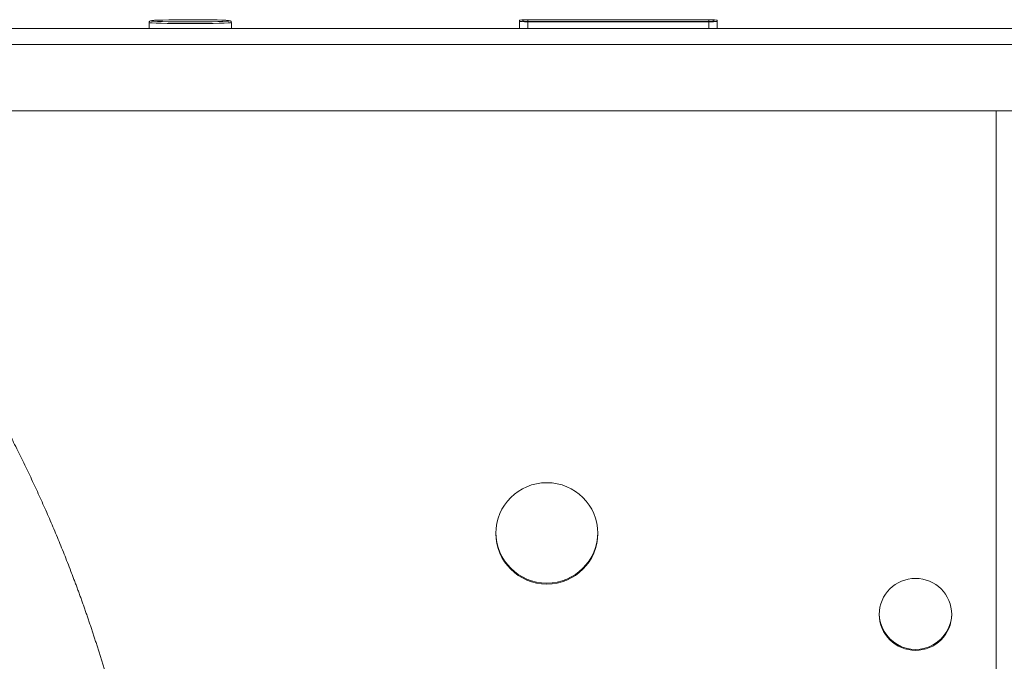
# Model space of a CAD drawing. Units: millimetres. Extents: x 10 to 835, y 10 to 589.
# Drawn here: x 166 to 252, y 186 to 241 of the extents above; entities that cross this region are included whole.
import ezdxf

# ---------------------------------------------------------------- set-up
doc = ezdxf.new("R2010")
doc.units = ezdxf.units.MM
doc.layers.add('1', color=7, linetype='Continuous', true_color=0xffffff)
doc.styles.add('Calibri', font='calibri.ttf')
doc.dimstyles.get("Standard").update_dxf_attribs({"dimtxt": 0.18, "dimasz": 0.18, "dimexe": 0.18, "dimexo": 0.0625, "dimgap": 0.09, "dimtad": 0, "dimtih": 1, "dimtoh": 1, "dimdec": 4, "dimzin": 0, "dimdsep": 46, "dimtxsty": 'Standard', "dimcen": 0.09, "dimadec": 0, "dimazin": 0, "dimtfac": 1, "dimtdec": 4, "dimtofl": 0, "dimtmove": 0, "dimatfit": 3, "dimfxl": 1, "dimtolj": 1, "dimtzin": 0, "dimarcsym": 0})

# ---------------------------------------------------------------- blocks, each defined once
blk = doc.blocks.new('_U4')
at = {"layer": '1', "color": 18, "lineweight": 13, "transparency": 16777216}
for p, q in [((378.128, 240.543), (412.345, 240.543)), ((410.345, 240.543), (410.345, 175.533)), ((245.547, 175.533), (412.345, 175.533))]:
    blk.add_line(p, q, dxfattribs=at)
at = {"layer": '1', "color": 18, "lineweight": 70, "transparency": 16777216}
for points in [[(410.345, 240.543), (413.025, 230.543), (407.666, 230.543)], [(410.345, 175.533), (407.666, 185.533), (413.025, 185.533)]]:
    blk.add_solid(points, dxfattribs=at)
at = {"layer": '1', "color": 18, "linetype": 'Continuous', "lineweight": 13, "transparency": 16777216, "insert": (409.929, 199.19), "char_height": 8, "attachment_point": 7, "rotation": 90, "line_spacing_factor": 1.399613, "style": 'Calibri'}
blk.add_mtext('\\fCalibri|b0|i0;\\W1.0000;450', dxfattribs=at)

msp = doc.modelspace()

# ---------------------------------------------------------------- linework, layer by layer
at = {"layer": '1', "color": 18, "linetype": 'Continuous', "lineweight": 18}
for p, q in [((177.388, 241.07), (177.388, 240.554)), ((184.531, 240.554), (184.531, 241.07)), ((209.531, 241.273), (209.531, 241.153)), ((209.531, 240.554), (209.531, 241.153)), ((209.816, 241.273), (209.816, 241.153)), ((225.959, 241.293), (210.245, 241.293)), ((225.959, 241.285), (210.245, 241.285)), ((210.245, 241.142), (225.959, 241.142)), ((210.245, 241.141), (225.959, 241.141)), ((210.245, 241.133), (225.959, 241.133)), ((226.388, 241.153), (226.388, 241.273)), ((226.674, 241.153), (226.674, 241.273)), ((226.674, 241.153), (226.674, 240.554)), ((252.312, 240.554), (152.312, 240.554)), ((379.501, 233.411), (125.124, 233.411)), ((250.874, 233.41), (250.874, 170.94))]:
    msp.add_line(p, q, dxfattribs=at)
at = {"layer": '1', "color": 18, "linetype": 'Continuous', "lineweight": 13}
for p, q in [((177.536, 241.219), (177.531, 241.213)), ((177.531, 241.213), (177.531, 241.212)), ((184.531, 241.07), (184.531, 241.07)), ((210.245, 241.285), (210.245, 241.142)), ((210.245, 241.133), (210.245, 240.554)), ((225.959, 241.285), (225.959, 241.142)), ((225.959, 240.554), (225.959, 241.133)), ((152.312, 239.156), (252.312, 239.156))]:
    msp.add_line(p, q, dxfattribs=at)
for centre, major_axis, start_param, end_param in [((180.959, 241.07), (3.571, 0), 3.141887, 4.712389), ((180.959, 241.07), (3.571, 0), 4.712389, 6.283185), ((180.959, 241.213), (-3.429, 0), 3.130106, 3.207075)]:
    msp.add_ellipse(centre, major_axis=major_axis, ratio=0.027922, start_param=start_param, end_param=end_param, dxfattribs=at)
at = {"layer": '1', "color": 18, "linetype": 'Continuous', "lineweight": 18}
for centre, major_axis, ratio, start_param, end_param in [((180.959, 241.213), (-3.429, 0), 0.027922, 0.013843, 1.570796), ((180.959, 241.213), (-3.429, 0), 0.027922, 3.207075, 6.226637), ((180.959, 241.213), (-3.429, 0), 0.027922, 1.570796, 3.130106), ((210.245, 241.273), (-0.714, 0), 0.027922, 4.712389, 6.283185), ((210.245, 241.153), (-0.714, 0), 0.027922, 0, 1.570796), ((210.245, 241.273), (-0.429, 0), 0.027922, 4.712389, 6.283185), ((210.245, 241.153), (-0.429, 0), 0.027922, 0, 1.570796), ((210.245, 241.13), (0.429, 0), 0.027922, 1.570796, 1.829364), ((225.959, 241.273), (-0.714, 0), 0.027922, 3.141593, 4.712389), ((225.959, 241.273), (-0.429, 0), 0.027922, 3.141593, 4.712389), ((225.959, 241.153), (-0.429, 0), 0.027922, 1.570796, 3.141593), ((225.959, 241.153), (-0.714, 0), 0.027922, 1.570796, 3.141593), ((225.959, 241.13), (0.429, 0), 0.027922, 1.312229, 1.570796), ((211.902, 196.829), (4.429, 0), 0.992546, 3.141593, 6.283185), ((243.884, 189.8), (-3.143, 0), 0.992546, 0, 3.141593)]:
    msp.add_ellipse(centre, major_axis=major_axis, ratio=ratio, start_param=start_param, end_param=end_param, dxfattribs=at)
for centre, major_axis in [((211.902, 196.744), (4.429, 0)), ((243.884, 189.715), (-3.143, 0))]:
    msp.add_ellipse(centre, major_axis=major_axis, ratio=0.992546, dxfattribs=at)
for points, degree, knots in [([(177.473, 241.203), (177.467, 241.201), (177.452, 241.193), (177.417, 241.164), (177.39, 241.114), (177.39, 241.082), (177.391, 241.07)], 3, [0, 0, 0, 0, 0.247471, 0.554188, 0.840817, 1, 1, 1, 1]), ([(184.527, 241.071), (184.529, 241.08), (184.53, 241.108), (184.509, 241.151), (184.478, 241.185), (184.453, 241.201), (184.442, 241.206), (184.438, 241.207)], 3, [0, 0, 0, 0, 0.101086, 0.349658, 0.570367, 0.810381, 1, 1, 1, 1]), ([(173.687, 184.371), (172.796, 187.374), (171.819, 190.354), (170.74, 193.301), (168.379, 199.117), (165.644, 204.766), (164.191, 207.546), (161.143, 213.023), (157.864, 218.352), (156.18, 220.984), (153.493, 225.067), (150.741, 229.095), (149.738, 230.544), (148.727, 231.988), (147.708, 233.425)], 5, [0, 0, 0, 0, 0, 0, 0.280407, 0.280407, 0.280407, 0.560813, 0.560813, 0.560813, 0.84122, 0.84122, 0.84122, 1, 1, 1, 1, 1, 1])]:
    msp.add_open_spline(points, degree=degree, knots=knots, dxfattribs=at)

# ---------------------------------------------------------------- dimensions: what is measured, and where the dimension line sits
at = {"layer": '1', "color": 18, "linetype": 'Continuous', "lineweight": 13}
dim = msp.add_linear_dim(base=(410.345, 175.533), p1=(378.128, 240.543), p2=(245.547, 175.533), angle=90, text='\\fCalibri|b0|i0;\\C18;450', dimstyle='Standard', override={"dimtxt": 8, "dimasz": 10, "dimexe": 2, "dimexo": 0, "dimgap": 4, "dimtad": 1, "dimtih": 0, "dimtoh": 0, "dimdec": 0, "dimlfac": 1, "dimdsep": 44, "dimlunit": 2, "dimpost": '', "dimtxsty": 'Calibri', "dimsah": 1, "dimse1": 0, "dimse2": 0, "dimsd1": 0, "dimsd2": 0, "dimclrd": 18, "dimclre": 18, "dimclrt": 18, "dimtol": 0, "dimtm": -0.1, "dimtfac": 1.25, "dimtdec": 2, "dimtofl": 1, "dimtmove": 0, "dimlwd": 13, "dimlwe": 13}, dxfattribs=at)
dim.commit()
dim.dimension.update_dxf_attribs({"geometry": '_U4', "text_midpoint": (410.345, 208.038), "dimtype": 160})

doc.saveas('drawing.dxf')
